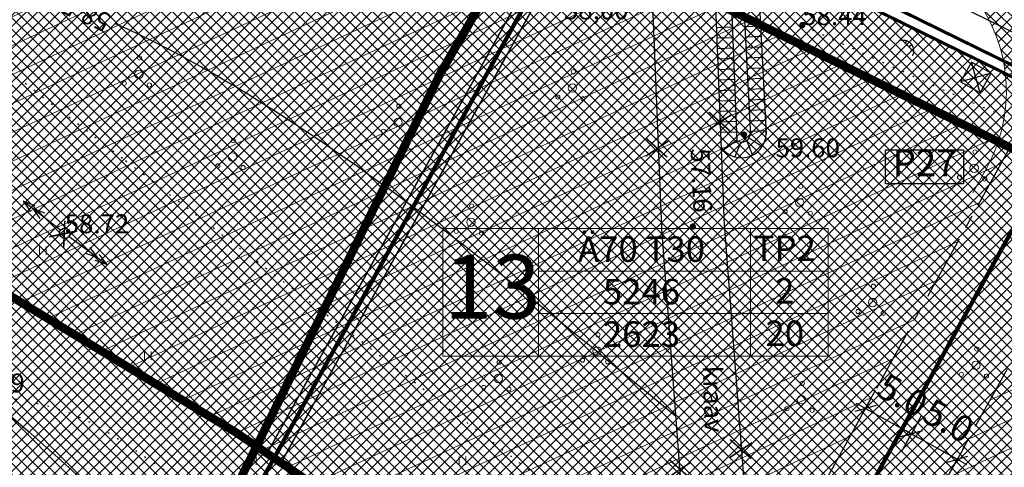
# Model space of a CAD drawing. Extents: x 551115 to 552026, y 6581895 to 6582736.
# Drawn here: x 551538 to 551632, y 6582069 to 6582112 of the extents above; entities that cross this region are included whole.
import ezdxf

# ---------------------------------------------------------------- set-up
doc = ezdxf.new("R2010")
doc.units = 0
doc.header["$MEASUREMENT"] = 0
doc.header["$PDMODE"] = 2
doc.header["$PDSIZE"] = 3
for name, pattern in [('ACAD_ISO07W100', [3.5, 0.5, -3]), ('AUSGEZOGEN', [0]), ('CENTER', [2, 1.25, -0.25, 0.25, -0.25]), ('DASHEDX2', [1.5, 1, -0.5])]:
    doc.linetypes.add(name, pattern=pattern)
doc.layers.get('0').update_dxf_attribs({"linetype": 'CONTINUOUS'})
doc.layers.get('DEFPOINTS').update_dxf_attribs({"linetype": 'CONTINUOUS'})
for name, color, linetype in [('40_BEM1', 7, 'AUSGEZOGEN'), ('EH_KEELUALA', 7, 'CENTER'), ('GAASITORUSTIK', 7, '-G-'), ('HORISINTAAL', 7, 'CONTINUOUS'), ('KPPOST', 7, 'CONTINUOUS'), ('KQLVIKUD', 7, 'CONTINUOUS'), ('KQRGUS', 7, 'CONTINUOUS'), ('LAMMUT', 7, 'CONTINUOUS'), ('moodud', 7, 'CONTINUOUS'), ('PARKIM', 7, 'CONTINUOUS'), ('PIIRANG', 230, 'PLUSTEINE'), ('PIIRIETTEP', 10, 'CONTINUOUS'), ('PRÜGIK', 6, 'CONTINUOUS'), ('RELJEEF', 7, 'CONTINUOUS'), ('TULEMÜÜR', 7, 'CONTINUOUS'), ('VESI', 150, 'CONTINUOUS')]:
    doc.layers.add(name, color=color, linetype=linetype)
for name, color, linetype, lineweight in [('EH_KEELD_R', 7, 'DASHEDX2', 5), ('HALJASTUS', 7, 'CONTINUOUS', 9), ('PUUDPQQSAD', 7, 'CONTINUOUS', 9), ('TEE_HATCH', 253, 'CONTINUOUS', 5), ('TEE_PROJ', 7, 'CONTINUOUS', 15), ('TEMPEL', 7, 'CONTINUOUS', 15), ('ÄRIMAA', 220, 'CONTINUOUS', 5)]:
    doc.layers.add(name, color=color, linetype=linetype, lineweight=lineweight)
doc.styles.add('ROMANC', font='romanc.shx')
doc.styles.get("Standard").update_dxf_attribs({"font": 'ARIAL.TTF'})
doc.styles.add('TEKST', font='romans.shx')
doc.linetypes.add('-G-', pattern='A,1,-0.2,[" G ",TEKST,S=0.2,R=0,X=-0.25,Y=-0.09],-0.3', length=1.5)
doc.linetypes.add('PLUSTEINE', pattern='A,2.5,-1.5,["+",ROMANC,S=1.6,R=0,X=-0.8,Y=-0.8],-1.5,7.5', length=13)
doc.dimstyles.new('50', dxfattribs={"dimscale": 10, "dimtxt": 0.25, "dimasz": 0.05, "dimexe": 0, "dimexo": 0, "dimgap": 0.03, "dimtad": 0, "dimdec": 1, "dimzin": 4, "dimdsep": 46, "dimtxsty": 'Standard', "dimblk1": 'PFEIL-SA', "dimblk2": 'PFEIL-SA', "dimsah": 1, "dimcen": 1, "dimse1": 1, "dimse2": 1, "dimclrt": 256, "dimadec": 0, "dimazin": 0, "dimtfac": 0.1, "dimtdec": 1, "dimtix": 1, "dimtmove": 1, "dimatfit": 3, "dimldrblk": 'PFEIL-SA', "dimfxl": 0, "dimtvp": 1.1, "dimtolj": 1, "dimtzin": 0, "dimarcsym": 0})
pattern_1 = [(45, (0, 0), (-0.53033008589, 0.53033008589), []), (135, (0, 0), (-0.53033008589, -0.53033008589), [])]

# ---------------------------------------------------------------- blocks, each defined once
blk = doc.blocks.new('38')
at = {"ltscale": 3}
for centre, radius in [((0.1, 1.94), 0.25), ((0, 0), 0.5), ((-1.74, -1.07), 0.25), ((1.26, -1.27), 0.25)]:
    blk.add_circle(centre, radius, dxfattribs=at)
blk = doc.blocks.new('55')
at = {"ltscale": 3}
for p, q in [((0, 5), (-0.354, 3.868)), ((0, 5), (0.354, 3.868)), ((0, 0.5), (0, 5)), ((0, 3.868), (-0.354, 2.736)), ((0, 3.868), (0.354, 2.736))]:
    blk.add_line(p, q, dxfattribs=at)
blk.add_circle((0, 0), 0.5, dxfattribs=at)
blk = doc.blocks.new('41')
at = {"ltscale": 3}
for p, q in [((-0.39, -0.5), (-0.39, 0.5)), ((0.41, -0.5), (0.41, 0.5))]:
    blk.add_line(p, q, dxfattribs=at)
blk = doc.blocks.new('46')
at = {"ltscale": 3}
for p, q in [((-0.48, 0.3), (-0.69, 0.59)), ((0.04, 0.36), (0.04, 0.83)), ((0.56, 0.3), (0.78, 0.59))]:
    blk.add_line(p, q, dxfattribs=at)
blk.add_arc((0.04, -0.42), 1.25, 24.3081, 156.7601, dxfattribs=at)
blk = doc.blocks.new('PRÜGIK')
at = {"layer": 'PRÜGIK'}
for p, q in [((551160.441, 6579691.607), (551160.119, 6579690.221)), ((551161.828, 6579691.286), (551160.119, 6579690.221)), ((551161.827, 6579691.286), (551160.441, 6579691.607)), ((551160.441, 6579691.607), (551161.506, 6579689.9)), ((551161.505, 6579689.899), (551161.827, 6579691.286)), ((551161.506, 6579689.9), (551161.828, 6579691.286)), ((551160.119, 6579690.221), (551161.505, 6579689.899))]:
    blk.add_line(p, q, dxfattribs=at)
blk = doc.blocks.new('LAMMUTATUD')
at = {"const_width": 0.1}
for points in [[(37191.827, 74643.104), (37190.869, 74641.566)], [(37190.692, 74642.927), (37191.881, 74641.686)]]:
    blk.add_lwpolyline(points, dxfattribs=at)
blk = doc.blocks.new('BEMSTR')
at = {"layer": '40_BEM1'}
for p, q in [((0, -2), (0, 2)), ((1.5, 1.5), (-1.5, -1.5)), ((-1, 0), (2, 0))]:
    blk.add_line(p, q, dxfattribs=at)
blk = doc.blocks.new('PFEIL-SA')
at = {"layer": '40_BEM1'}
for p, q in [((0, 2), (0, 4)), ((0, -2), (0, -4))]:
    blk.add_line(p, q, dxfattribs=at)
blk.add_blockref('BEMSTR', (0, 0), dxfattribs=at)
blk = doc.blocks.new('*D28')
at = {"layer": 'DEFPOINTS', "color": 0, "linetype": 'ByBlock', "ltscale": 3}
for p in [(551622.758, 6582072.551), (551616.672, 6582071.881), (551621.047, 6582069.46)]:
    blk.add_point(p, dxfattribs=at)
at = {"layer": 'moodud', "color": 0, "linetype": 'ByBlock', "lineweight": -2, "ltscale": 3}
for p, q in [((551617.946, 6582075.214), (551617.508, 6582075.457)), ((551618.383, 6582074.972), (551622.758, 6582072.551)), ((551623.195, 6582072.309), (551623.633, 6582072.067))]:
    blk.add_line(p, q, dxfattribs=at)
at = {"layer": 'moodud', "color": 0, "linetype": 'ByBlock', "lineweight": -2, "ltscale": 3, "xscale": 0.5, "yscale": 0.5, "zscale": 0.5}
for p, rotation in [((551618.383, 6582074.972), 331.0357454547365), ((551622.758, 6582072.551), 151.0357454547365)]:
    blk.add_blockref('PFEIL-SA', p, dxfattribs=dict(at, rotation=rotation))
at = {"layer": 'moodud', "linetype": 'ByBlock', "ltscale": 3, "insert": (551621.93, 6582076.219), "char_height": 2.5, "attachment_point": 5, "rotation": 331.03575}
blk.add_mtext('\\A1;5.0', dxfattribs=at)
blk = doc.blocks.new('*D29')
at = {"layer": 'DEFPOINTS', "color": 0, "linetype": 'ByBlock', "ltscale": 3}
for p in [(551627.132, 6582070.13), (551627.132, 6582070.13), (551621.047, 6582069.46)]:
    blk.add_point(p, dxfattribs=at)
at = {"layer": 'moodud', "color": 0, "linetype": 'ByBlock', "lineweight": -2, "ltscale": 3}
for p, q in [((551622.32, 6582072.793), (551621.883, 6582073.035)), ((551622.758, 6582072.551), (551627.132, 6582070.13)), ((551627.57, 6582069.888), (551628.007, 6582069.645))]:
    blk.add_line(p, q, dxfattribs=at)
at = {"layer": 'moodud', "color": 0, "linetype": 'ByBlock', "lineweight": -2, "ltscale": 3, "xscale": 0.5, "yscale": 0.5, "zscale": 0.5}
for p, rotation in [((551622.758, 6582072.551), 331.0357454547365), ((551627.132, 6582070.13), 151.0357454547365)]:
    blk.add_blockref('PFEIL-SA', p, dxfattribs=dict(at, rotation=rotation))
at = {"layer": 'moodud', "linetype": 'ByBlock', "ltscale": 3, "insert": (551626.305, 6582073.797), "char_height": 2.5, "attachment_point": 5, "rotation": 331.03575}
blk.add_mtext('\\A1;5.0', dxfattribs=at)

msp = doc.modelspace()

# ---------------------------------------------------------------- hatches: boundary and pattern name
at = {"layer": 'EH_KEELD_R', "linetype": 'Continuous'}
h = msp.add_hatch(dxfattribs=at)
h.set_pattern_fill('ANSI31', color=256, scale=20, angle=160, style=0)
h.set_pattern_definition([(205, (0, 0), (1.05654565435, -2.2657694676), [])])
h.paths.add_polyline_path([(551641.137, 6582095.431), (551609.507, 6582038.285), (551633.618, 6582021.958), (551688.244, 6581991.495), (551710.182, 6582036.019), (551721.716, 6582055.826)])
h.paths.add_polyline_path([(551602.934, 6582114.208), (551589.929, 6582120.618), (551562.045, 6582070.24), (551601.193, 6582043.915), (551632.151, 6582099.847)])
h.paths.add_polyline_path([(551521.916, 6582094.794), (551558.37, 6582072.711), (551562.045, 6582070.24), (551589.929, 6582120.618), (551547.724, 6582141.421)])
h.paths.add_polyline_path([(551498.336, 6582165.765), (551478.268, 6582129.508), (551489.719, 6582117.617), (551513.303, 6582099.882), (551538.744, 6582145.847)])
h.paths.add_polyline_path([(551478.268, 6582129.508), (551498.336, 6582165.765), (551490.32, 6582169.716), (551484.802, 6582174.656), (551469.449, 6582188.321), (551444.636, 6582164.417), (551463.418, 6582144.929)])
at = {"layer": 'TEE_HATCH', "linetype": 'ByBlock', "ltscale": 3}
h = msp.add_hatch(dxfattribs=at)
h.set_pattern_fill('ANSI37', color=256, scale=6, style=0)
h.set_pattern_definition(pattern_1)
h.paths.add_polyline_path([(551414.526, 6582150.269), (551460.853, 6582194.898, -0.39273), (551481.265, 6582195.271), (551496.132, 6582181.961, 0.068235), (551499.51, 6582179.681), (551623.445, 6582118.639, -0.255103), (551631.72, 6582106.89), (551642.311, 6582101.683), (551706.222, 6582217.152), (551702.716, 6582219.092, -0.399638), (551694.713, 6582217.007), (551574.982, 6582283.278, -0.50462), (551572.468, 6582302.419), (551603.717, 6582332.522), (551617.016, 6582341.434), (551616.425, 6582348.352, -0.303743), (551612.442, 6582350.336), (551600.331, 6582346.686), (551600.72, 6582345.393, -0.28127), (551598.611, 6582337.323), (551409.665, 6582155.306, -0.414147), (551392.699, 6582155.621), (551386.616, 6582161.932), (551354.073, 6582196.617), (551348.196, 6582202.483), (551323.792, 6582222.605), (551298.054, 6582245.331), (551258.373, 6582277.972), (551236.645, 6582296.831), (551224.34, 6582308.417), (551198.52, 6582334.767), (551192.962, 6582340.614), (551187.889, 6582335.792), (551193.483, 6582329.906), (551219.439, 6582303.417), (551231.95, 6582291.637), (551253.854, 6582272.625), (551293.513, 6582240.002), (551318.999, 6582217.499), (551346.893, 6582189.655), (551379.37, 6582155.041), (551424.889, 6582107.81), (551454.148, 6582077.427), (551482.404, 6582056.179), (551529.582, 6582027.599), (551554.677, 6582010.749), (551558.579, 6582016.56), (551533.349, 6582033.502), (551486.33, 6582061.985), (551464.081, 6582078.716), (551436.198, 6582110.487), (551414.211, 6582133.3, -0.41428)])
h.paths.add_polyline_path([(551487.573, 6582220.638), (551547.513, 6582278.379, -0.329239), (551565.183, 6582280.7), (551680.824, 6582216.694, -0.414214), (551686.684, 6582196.306), (551649.676, 6582129.443, -0.400261), (551629.924, 6582123.251), (551503.464, 6582185.536, -0.068235), (551500.086, 6582187.817), (551487.975, 6582198.659, -0.436029)], flags=16)
h.paths.add_polyline_path([(551604.859, 6582338.346), (551610.327, 6582338.346), (551610.327, 6582340.245), (551604.859, 6582340.245)], flags=24)
h.paths.add_polyline_path([(551602.247, 6582340.046), (551612.939, 6582340.046), (551612.939, 6582341.944), (551602.247, 6582341.944)], flags=24)
h.paths.add_polyline_path([(551603.816, 6582341.69), (551611.38, 6582341.69), (551611.38, 6582343.925), (551603.816, 6582343.925)], flags=24)
at = {"layer": 'ÄRIMAA', "linetype": 'ByBlock', "ltscale": 3}
h = msp.add_hatch(dxfattribs=at)
h.set_pattern_fill('ANSI37', color=256, scale=6, style=0)
h.set_pattern_definition(pattern_1)
h.paths.add_polyline_path([(551638.717, 6582103.45), (551592.894, 6582125.976), (551541.832, 6582033.721), (551545.854, 6582031.147), (551590.699, 6582016.695)])
h.paths.add_polyline_path([(551592.894, 6582125.976), (551546.173, 6582148.944), (551498.045, 6582061.99), (551529.85, 6582041.39), (551541.832, 6582033.721)])
h.paths.add_polyline_path([(551501.249, 6582171.028), (551493.711, 6582174.734), (551470.089, 6582195.88), (551411.565, 6582139.502), (551457.44, 6582091.88)])
h.paths.add_polyline_path([(551546.173, 6582148.944), (551501.249, 6582171.028), (551457.44, 6582091.88), (551466.64, 6582082.33), (551498.045, 6582061.99)])
h = msp.add_hatch(dxfattribs=at)
h.set_pattern_fill('ANSI37', color=256, scale=6, style=0)
h.set_pattern_definition(pattern_1)
h.paths.add_polyline_path([(551638.717, 6582103.45), (551590.699, 6582016.695), (551701.29, 6581981.057), (551741.203, 6582053.068)])

# ---------------------------------------------------------------- linework, layer by layer
at = {"layer": 'EH_KEELUALA', "ltscale": 5}
msp.add_lwpolyline([(551547.724, 6582141.421), (551602.934, 6582114.208), (551632.151, 6582099.847), (551601.193, 6582043.915), (551558.37, 6582072.711), (551521.916, 6582094.794), (551547.724, 6582141.421)], dxfattribs=at)
msp.add_lwpolyline([(551609.507, 6582038.285), (551641.137, 6582095.431), (551721.716, 6582055.826), (551710.182, 6582036.019), (551688.244, 6581991.495), (551633.618, 6582021.958)], close=True, dxfattribs=at)
at = {"layer": 'GAASITORUSTIK', "linetype": '-G-', "ltscale": 8}
msp.add_lwpolyline([(551205.44, 6582306.59), (551230.152, 6582311.66), (551323.67, 6582312.8), (551357.01, 6582302.48), (551495.97, 6582178.08), (551607.35, 6582123.18), (551730.42, 6582062.69), (551766.95, 6582045.13), (551797.222, 6582029.801)], dxfattribs=at)
at = {"layer": 'HORISINTAAL', "linetype": 'Continuous', "ltscale": 3}
for points, knots in [([(551549.959, 6582138.425), (551551.004, 6582138.141), (551561.934, 6582135.081), (551577.714, 6582128.43), (551591.147, 6582111.716), (551598.091, 6582113.377), (551598.105, 6582113.38)], [363.678449, 363.678449, 363.678449, 363.678449, 366.859878, 397.204181, 417.948446, 417.991048, 417.991048, 417.991048, 417.991048]), ([(551546.93, 6582111.657), (551552.897, 6582109.005), (551572.037, 6582097.764), (551588.467, 6582083.941), (551600.299, 6582074.28)], [355.511193, 355.511193, 355.511193, 355.511193, 375.062556, 421.29773, 421.29773, 421.29773, 421.29773]), ([(551515.467, 6582090.56), (551520.616, 6582087.609), (551541.527, 6582071.47), (551566.713, 6582046.221), (551586.29, 6582022.72), (551591.508, 6582014.579)], [377.371836, 377.371836, 377.371836, 377.371836, 395.129651, 456.04506, 485.0744, 485.0744, 485.0744, 485.0744])]:
    msp.add_open_spline(points, degree=3, knots=knots, dxfattribs=at)
at = {"layer": 'KQLVIKUD', "linetype": 'ACAD_ISO07W100', "ltscale": 0.3}
for p, q in [((551547.6, 6582098.801), (551490.785, 6582142.541)), ((551601.342, 6582057.568), (551547.589, 6582098.81))]:
    msp.add_line(p, q, dxfattribs=at)
for points, knots in [([(551778.323, 6582068.908), (551771.946, 6582072.344), (551756.05, 6582081.489), (551735.683, 6582100.46), (551713.431, 6582111.186), (551697.647, 6582121.579), (551690.967, 6582141.556), (551674.108, 6582182.028), (551653.289, 6582241.568), (551629.777, 6582301.752), (551616.785, 6582335.305), (551611.975, 6582347.732)], [9.686084, 9.686084, 9.686084, 9.686084, 31.379715, 64.698468, 91.836416, 106.176021, 119.05484, 153.089384, 239.242222, 307.198094, 347.16987, 347.16987, 347.16987, 347.16987]), ([(551532.16, 6582076.5), (551536.131, 6582076.101), (551542.157, 6582075.496), (551550.176, 6582070.05), (551559.991, 6582063.529), (551572.663, 6582052.45), (551588.576, 6582045.922), (551598.571, 6582041.299), (551602.2, 6582039.359)], [0, 0, 0, 0, 11.699516, 17.751956, 28.692666, 47.236505, 67.663358, 79.989145, 79.989145, 79.989145, 79.989145])]:
    msp.add_open_spline(points, degree=3, knots=knots, dxfattribs=at)
for points in [[(551725.58, 6582070.98), (551682.18, 6582093.01), (551637.42, 6582113.8), (551615.52, 6582122.61)], [(551612.37, 6582111.51), (551632.99, 6582102.24), (551667.1, 6582088.53), (551729.67, 6582052.96)]]:
    msp.add_spline(points, degree=3, dxfattribs=at)
at = {"layer": 'KQRGUS', "linetype": 'Continuous', "ltscale": 3, "const_width": 0.295}
for points in [[(551612.218, 6582111.51, 1), (551612.522, 6582111.51, 1)], [(551601.787, 6582092.31, 1), (551602.092, 6582092.31, 1)]]:
    msp.add_lwpolyline(points, format="xyb", close=True, dxfattribs=at)
at = {"layer": 'KQRGUS', "linetype": 'ByBlock', "ltscale": 3, "const_width": 0.295}
msp.add_lwpolyline([(551606.667, 6582101.07, 1), (551606.972, 6582101.07, 1)], format="xyb", close=True, dxfattribs=at)
at = {"layer": 'PARKIM'}
msp.add_lwpolyline([(551620.306, 6582099.624), (551627.714, 6582099.624), (551627.714, 6582096.39), (551620.306, 6582096.39)], close=True, dxfattribs=at)
at = {"layer": 'PIIRANG', "ltscale": 2, "const_width": 0.8, "flags": 128}
for points in [[(551422.812, 6582187.061), (551463.418, 6582144.929), (551489.719, 6582117.617), (551512.416, 6582100.549), (551558.37, 6582072.711), (551593.967, 6582048.808), (551633.618, 6582021.958), (551688.244, 6581991.495), (551710.182, 6582036.019), (551736.49, 6582081.197), (551769.354, 6582147.503), (551804.731, 6582218.788), (551828.073, 6582265.46), (551868.888, 6582346.901), (551925.054, 6582458.803)], [(551207.45, 6582296.794), (551231.228, 6582301.672), (551322.217, 6582302.782), (551351.967, 6582293.573), (551490.32, 6582169.716), (551602.934, 6582114.208), (551726.048, 6582053.696), (551762.525, 6582036.162), (551792.751, 6582020.857)]]:
    msp.add_lwpolyline(points, dxfattribs=at)
at = {"layer": 'PIIRANG', "ltscale": 1.2, "const_width": 0.3, "flags": 128}
msp.add_lwpolyline([(551457.364, 6582208.615), (551494.275, 6582175.571), (551795.955, 6582027.267)], dxfattribs=at)
at = {"layer": 'PIIRANG', "color": 151, "ltscale": 2, "const_width": 0.8}
msp.add_lwpolyline([(551606.709, 6582157.123), (551604.33, 6582152.325), (551577.933, 6582106.994), (551530.295, 6582010.31)], dxfattribs=at)
at = {"layer": 'PIIRIETTEP', "linetype": 'ByBlock', "ltscale": 3}
for points, const_width in [([(551470.145, 6582195.831), (551493.711, 6582174.734), (551741.203, 6582053.068)], 0.3), ([(551592.894, 6582125.976), (551541.832, 6582033.721)], 0.4), ([(551638.717, 6582103.45), (551590.699, 6582016.695)], 0.4)]:
    msp.add_lwpolyline(points, dxfattribs=dict(at, const_width=const_width))
at = {"layer": 'RELJEEF', "linetype": 'Continuous', "ltscale": 3}
for p, q in [((551605.536, 6582115.268), (551606.12, 6582100.494)), ((551606.788, 6582113.193), (551607.428, 6582101.023)), ((551608.286, 6582113.272), (551608.926, 6582101.102)), ((551604.193, 6582111.286), (551605.692, 6582111.344)), ((551606.883, 6582111.39), (551608.382, 6582111.448)), ((551604.232, 6582110.286), (551605.731, 6582110.344)), ((551606.935, 6582110.391), (551608.434, 6582110.449)), ((551604.272, 6582109.287), (551605.77, 6582109.345)), ((551606.988, 6582109.392), (551608.487, 6582109.45)), ((551604.311, 6582108.288), (551605.81, 6582108.346)), ((551607.04, 6582108.394), (551608.539, 6582108.452)), ((551604.351, 6582107.289), (551605.849, 6582107.347)), ((551607.093, 6582107.395), (551608.592, 6582107.453)), ((551604.39, 6582106.29), (551605.889, 6582106.348)), ((551607.145, 6582106.396), (551608.644, 6582106.454)), ((551604.429, 6582105.29), (551605.928, 6582105.348)), ((551607.198, 6582105.397), (551608.697, 6582105.455)), ((551604.469, 6582104.291), (551605.968, 6582104.349)), ((551607.25, 6582104.399), (551608.749, 6582104.457)), ((551607.303, 6582103.4), (551608.802, 6582103.458)), ((551604.508, 6582103.292), (551606.007, 6582103.35)), ((551607.355, 6582102.401), (551608.854, 6582102.459)), ((551604.548, 6582102.293), (551606.047, 6582102.351)), ((551604.587, 6582101.293), (551606.086, 6582101.351)), ((551607.297, 6582100.757), (551608.551, 6582099.934)), ((551607.408, 6582101.403), (551608.907, 6582101.461)), ((551606.085, 6582100.518), (551604.864, 6582099.602)), ((551606.522, 6582100.363), (551605.928, 6582098.952)), ((551607.053, 6582100.506), (551607.63, 6582099.109))]:
    msp.add_line(p, q, dxfattribs=at)
for radius, start in [(2.35, 214.61896), (0.85, 234.57658)]:
    msp.add_arc((551606.578, 6582101.211), radius, start, 8.65214, dxfattribs=at)
at = {"layer": 'TEE_PROJ', "linetype": 'ByBlock', "ltscale": 3}
msp.add_line((551629.941, 6582097.919), (551628.61, 6582095.514), dxfattribs=at)
msp.add_arc((551616.817, 6582105.183), 15, 331.03575, 63.77847, dxfattribs=at)
at = {"layer": 'TEMPEL'}
for p, q in [((551578.138, 6582092.118), (551614.84, 6582092.118)), ((551578.138, 6582092.118), (551578.138, 6582079.968)), ((551587.251, 6582092.118), (551587.251, 6582079.968)), ((551607.443, 6582092.118), (551607.443, 6582079.968)), ((551614.84, 6582092.118), (551614.84, 6582079.968)), ((551587.251, 6582088.068), (551614.84, 6582088.068)), ((551587.251, 6582084.018), (551614.84, 6582084.018)), ((551578.138, 6582079.968), (551614.84, 6582079.968)), ((551587.251, 6582079.968), (551614.84, 6582079.968))]:
    msp.add_line(p, q, dxfattribs=at)
at = {"layer": 'TULEMÜÜR', "linetype": 'ByBlock', "ltscale": 3, "const_width": 0.15}
for points in [[(551589.21, 6582120.972), (551561.378, 6582070.688)], [(551590.647, 6582120.264), (551562.711, 6582069.792)]]:
    msp.add_lwpolyline(points, dxfattribs=at)
at = {"layer": 'VESI', "linetype": 'Continuous', "ltscale": 3}
for p, q in [((551603.908, 6582118.498), (551604.938, 6582092.428)), ((551597.912, 6582118.262), (551598.942, 6582092.192)), ((551604.931, 6582092.537), (551606.961, 6582065.767)), ((551598.949, 6582092.083), (551600.979, 6582065.313))]:
    msp.add_line(p, q, dxfattribs=at)

# ---------------------------------------------------------------- block references
at = {"layer": 'HALJASTUS', "linetype": 'Continuous', "ltscale": 3, "xscale": 0.8, "yscale": 0.8, "zscale": 0.8}
for p in [(551540, 6582090), (551550, 6582080), (551560, 6582070), (551580, 6582070)]:
    msp.add_blockref('41', p, dxfattribs=at)
at = {"layer": 'KPPOST', "linetype": 'ByBlock', "ltscale": 3}
for rotation in [52.28665102631592, 233.4131669330868]:
    msp.add_blockref('55', (551542.11, 6582091.67), dxfattribs=dict(at, rotation=rotation))
at = {"layer": 'LAMMUT', "ltscale": 2, "xscale": 1.5, "yscale": 1.5, "zscale": 1.5}
for p, rotation in [((652175.495, 6507714.915), 79.99677601204002), ((652169.514, 6507712.414), 79.99677601204002), ((670953.966, 6619358.084), 133.8175376825527), ((652177.522, 6507683.693), 79.99677601204002), ((652171.691, 6507681.822), 79.99677601204002)]:
    msp.add_blockref('LAMMUTATUD', p, dxfattribs=dict(at, rotation=rotation))
at = {"layer": 'PRÜGIK', "xscale": 1.5, "yscale": 1.5, "zscale": 1.5, "rotation": 253.723834311386}
msp.add_blockref('PRÜGIK', (-8690646.905, 10141823.2), dxfattribs=at)
at = {"layer": 'PUUDPQQSAD', "linetype": 'Continuous', "ltscale": 3, "xscale": 0.8, "yscale": 0.8, "zscale": 0.8}
for p in [(551549.163, 6582106.819), (551590.471, 6582105.513), (551573.857, 6582102.236), (551558.086, 6582098.951), (551628.742, 6582097.866), (551612.129, 6582094.589), (551580.797, 6582092.715), (551619.068, 6582085.068), (551592.823, 6582080.44), (551628.908, 6582079.082), (551583.412, 6582077.828), (551612.295, 6582075.805)]:
    msp.add_blockref('38', p, dxfattribs=at)
at = {"layer": 'RELJEEF', "linetype": 'Continuous', "ltscale": 3, "xscale": 0.8, "yscale": 0.8, "zscale": 0.8, "rotation": 307.5237603542084}
msp.add_blockref('46', (551622.25, 6582109.287), dxfattribs=at)

# ---------------------------------------------------------------- texts
at = {"layer": 'HORISINTAAL', "linetype": 'ByBlock', "ltscale": 3}
msp.add_text('58,5', height=1.8, rotation=155.00307, dxfattribs=at).set_placement((551546.687, 6582112.404))
at = {"layer": 'KQRGUS'}
for s, p in [('58,00', (551589.675, 6582112.06)), ('58.44', (551612.37, 6582111.51)), ('59.60', (551609.815, 6582098.909)), ('58.72', (551542.11, 6582091.67)), ('58.99', (551532.16, 6582076.5))]:
    msp.add_text(s, height=1.8, dxfattribs=at).set_placement(p)
msp.add_text('57.16', height=1.8, rotation=272.71212, dxfattribs=at).set_placement((551601.718, 6582099.735))
at = {"layer": 'PARKIM', "insert": (551624.021, 6582098.048), "char_height": 2.55, "attachment_point": 5}
msp.add_mtext('P27', dxfattribs=at)
at = {"layer": 'TEMPEL', "attachment_point": 5}
for s, insert, char_height in [('Ä70 T30', (551597.049, 6582089.843), 2.43), ('TP2', (551610.7, 6582089.919), 2.43), ('13', (551582.839, 6582085.793), 6.075), ('2', (551610.7, 6582085.869), 2.43), ('5246', (551597.049, 6582085.793), 2.43), ('2623', (551597.049, 6582081.743), 2.43), ('20', (551610.7, 6582081.819), 2.43)]:
    msp.add_mtext(s, dxfattribs=dict(at, insert=insert, char_height=char_height))
at = {"layer": 'VESI', "linetype": 'ByBlock', "ltscale": 3}
msp.add_text('kraav', height=1.8, rotation=271.69052, dxfattribs=at).set_placement((551602.885, 6582079.013))

# ---------------------------------------------------------------- dimensions: what is measured, and where the dimension line sits
at = {"layer": 'moodud', "linetype": 'ByBlock', "ltscale": 3}
dim = msp.add_aligned_dim(p1=(551616.672, 6582071.881), p2=(551621.047, 6582069.46), distance=3.533, dimstyle='50', dxfattribs=at)
dim.commit()
dim.dimension.update_dxf_attribs({"geometry": '*D28', "text_midpoint": (551621.93, 6582076.219)})
dim = msp.add_linear_dim(base=(551627.132, 6582070.13), p1=(551621.047, 6582069.46), p2=(551627.132, 6582070.13), angle=151.03575, dimstyle='50', dxfattribs=at)
dim.commit()
dim.dimension.update_dxf_attribs({"geometry": '*D29', "text_midpoint": (551626.305, 6582073.797)})

doc.saveas('drawing.dxf')
